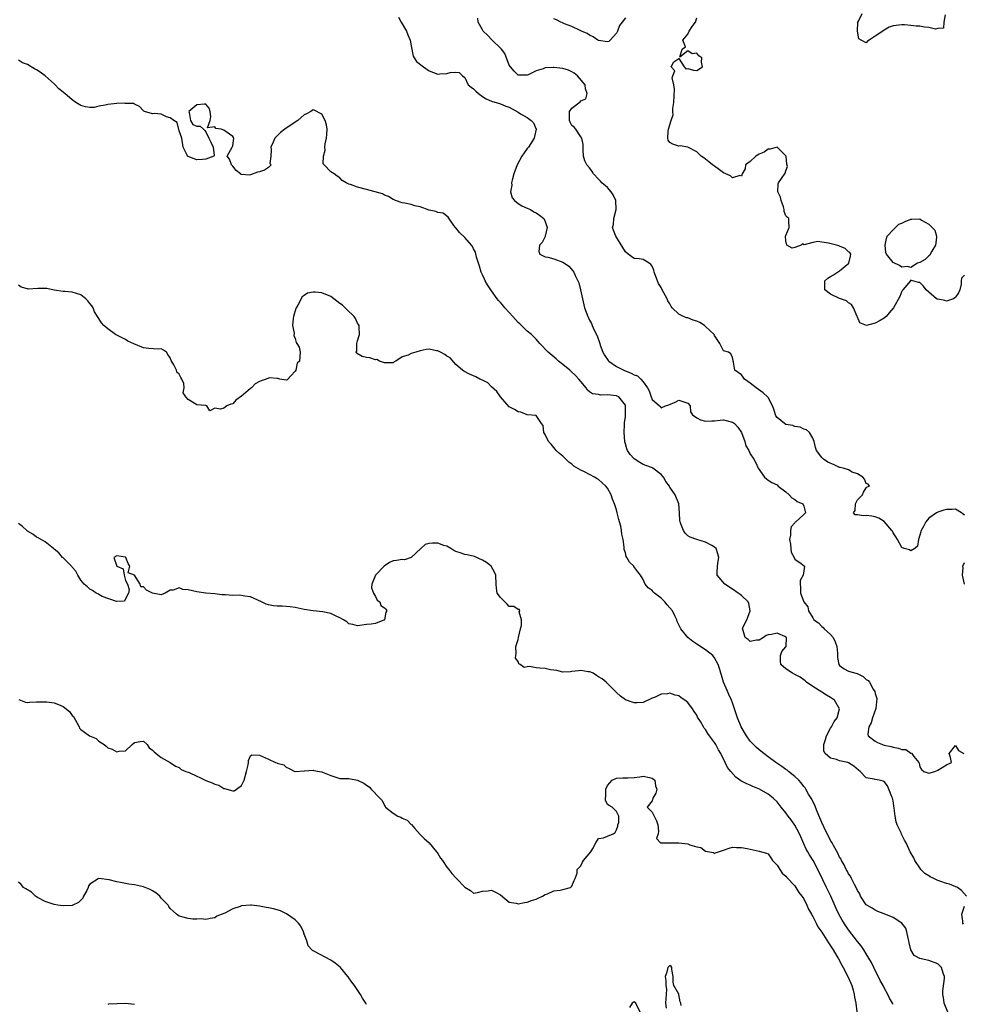
# Model space of a CAD drawing. Units: inches. Extents: x 2673000 to 2676000, y 1542000 to 1545000.
# Drawn here: x 2674565 to 2674777, y 1542859 to 1543080 of the extents above; entities that cross this region are included whole.
import ezdxf

# ---------------------------------------------------------------- set-up
doc = ezdxf.new("R2010")
doc.units = ezdxf.units.IN
doc.header["$MEASUREMENT"] = 0
doc.layers.add('LD26731542_2ft', color=95, linetype='Continuous')

msp = doc.modelspace()

# ---------------------------------------------------------------- linework, layer by layer
at = {"layer": 'LD26731542_2ft'}
for points, elevation in [([(2674772.66, 1543080.66), (2674772.38, 1543079), (2674772.32, 1543077.68), (2674771, 1543077.62), (2674770.53, 1543077.47), (2674769, 1543077.86), (2674768.08, 1543077.92), (2674767, 1543078.1), (2674766.14, 1543078.14), (2674765, 1543078.28), (2674763.59, 1543078.41), (2674763, 1543078.44), (2674761, 1543078.2), (2674760.11, 1543077.89), (2674759, 1543077.22), (2674758.72, 1543077), (2674757, 1543075.86), (2674755.61, 1543075), (2674755.26, 1543074.74), (2674755, 1543074.41), (2674753.87, 1543075), (2674753.32, 1543075.32), (2674753.04, 1543077), (2674753.09, 1543079), (2674753.24, 1543079.24), (2674754.09, 1543081)], 8494), ([(2674650.14, 1543080.14), (2674650.75, 1543079), (2674651.95, 1543077), (2674652.22, 1543076.22), (2674652.8, 1543075), (2674653, 1543073.71), (2674653.43, 1543071.43), (2674653.66, 1543071), (2674654.21, 1543070.21), (2674655.73, 1543069), (2674657, 1543068.15), (2674659, 1543067.37), (2674659.43, 1543067.42), (2674661, 1543067.48), (2674661.72, 1543067.72), (2674663, 1543067.85), (2674663.73, 1543067.73), (2674664.51, 1543067), (2674665, 1543066.6), (2674665.78, 1543065), (2674666.48, 1543064.48), (2674667, 1543064.06), (2674667.53, 1543063.53), (2674668.12, 1543063), (2674669, 1543062.36), (2674669.82, 1543061.82), (2674671, 1543061.33), (2674672.76, 1543060.76), (2674673, 1543060.75), (2674674.18, 1543060.18), (2674675, 1543059.94), (2674677, 1543058.81), (2674677.5, 1543058.5), (2674679, 1543057.62), (2674679.92, 1543057), (2674680.45, 1543056.45), (2674680.98, 1543055), (2674680.61, 1543053.39), (2674680.58, 1543053), (2674679.26, 1543051), (2674679, 1543050.68), (2674678.29, 1543049.71), (2674677.83, 1543049), (2674676.75, 1543047), (2674675.99, 1543045), (2674675.61, 1543043.61), (2674675.49, 1543043), (2674675.54, 1543042.46), (2674675.29, 1543041), (2674675.61, 1543039.61), (2674676.18, 1543039), (2674677, 1543038.38), (2674677.81, 1543037.81), (2674679, 1543037.33), (2674679.72, 1543037), (2674680.51, 1543036.51), (2674681, 1543036.27), (2674681.77, 1543035.77), (2674682.71, 1543035), (2674683, 1543034.33), (2674683.48, 1543033), (2674683.06, 1543031.06), (2674683.06, 1543030.94), (2674682.37, 1543029.63), (2674681.78, 1543029), (2674681.62, 1543027.62), (2674681.81, 1543027), (2674683, 1543026.43), (2674683.65, 1543026.35), (2674685, 1543025.95), (2674687, 1543025.22), (2674687.37, 1543025), (2674688.34, 1543024.34), (2674689.26, 1543023.26), (2674689.45, 1543023), (2674689.77, 1543022.23), (2674690.36, 1543021), (2674690.54, 1543020.54), (2674690.94, 1543019), (2674691.87, 1543015), (2674692.59, 1543013), (2674692.74, 1543012.74), (2674693, 1543012.22), (2674693.44, 1543011.44), (2674693.58, 1543011), (2674694.04, 1543009.96), (2674694.69, 1543008.69), (2674695.22, 1543007.22), (2674695.27, 1543007), (2674695.39, 1543006.61), (2674695.96, 1543005), (2674696.34, 1543004.34), (2674697.15, 1543003.15), (2674697.28, 1543003), (2674699, 1543001.83), (2674700.63, 1543001), (2674702.32, 1543000.32), (2674703, 1542999.94), (2674703.71, 1542999.71), (2674704.46, 1542999), (2674705, 1542998.36), (2674705.99, 1542997), (2674706.33, 1542996.33), (2674706.77, 1542995), (2674707, 1542994.37), (2674708.62, 1542993), (2674708.81, 1542992.81), (2674709, 1542992.57), (2674710.02, 1542993), (2674710.77, 1542993.23), (2674712.19, 1542993.81), (2674713, 1542994.26), (2674714.1, 1542993.9), (2674715, 1542993.57), (2674715.52, 1542993), (2674715.63, 1542991.63), (2674716.08, 1542991), (2674717, 1542990.33), (2674717.83, 1542989.83), (2674719, 1542989.52), (2674720.35, 1542989.65), (2674721, 1542989.62), (2674722.22, 1542989.78), (2674723, 1542989.84), (2674725, 1542989.35), (2674725.47, 1542989), (2674726.18, 1542988.18), (2674727, 1542987.01), (2674727.76, 1542985), (2674727.99, 1542983.99), (2674728.65, 1542983), (2674729, 1542982.2), (2674729.76, 1542981), (2674730.21, 1542980.21), (2674730.76, 1542979), (2674732.19, 1542977), (2674732.64, 1542976.64), (2674733, 1542976.3), (2674733.82, 1542975.82), (2674735, 1542975.24), (2674735.26, 1542975), (2674737, 1542973.72), (2674737.74, 1542973), (2674738.34, 1542972.34), (2674739, 1542971.97), (2674739.51, 1542971.51), (2674740.77, 1542971), (2674741, 1542970.52), (2674741.35, 1542969), (2674741, 1542968.65), (2674739.23, 1542967), (2674739.09, 1542966.91), (2674739, 1542966.76), (2674738.17, 1542965.83), (2674738.02, 1542965), (2674737.98, 1542963.98), (2674737.79, 1542963), (2674738.01, 1542961.99), (2674738.11, 1542961), (2674738.16, 1542960.16), (2674738.86, 1542959), (2674739, 1542958.61), (2674740.41, 1542957.59), (2674741.12, 1542957), (2674741, 1542956), (2674740.86, 1542955), (2674740.17, 1542953.83), (2674740.15, 1542953), (2674740.22, 1542952.22), (2674740.22, 1542951), (2674741, 1542949), (2674741.91, 1542947.91), (2674742.03, 1542947), (2674743, 1542945.47), (2674743.27, 1542945), (2674744.29, 1542944.29), (2674745, 1542943.52), (2674745.31, 1542943.31), (2674745.55, 1542943), (2674747, 1542941.7), (2674747.58, 1542941), (2674748.04, 1542940.04), (2674748.39, 1542939), (2674748.51, 1542937.49), (2674748.54, 1542936.54), (2674748.81, 1542935), (2674749, 1542934.72), (2674750.02, 1542934.02), (2674751, 1542933.5), (2674752.65, 1542933), (2674752.94, 1542932.94), (2674754.31, 1542932.31), (2674755, 1542931.64), (2674755.4, 1542931.4), (2674755.72, 1542931), (2674756.55, 1542929.45), (2674756.91, 1542928.91), (2674757, 1542928.44), (2674757.37, 1542927.37), (2674757.11, 1542925.11), (2674756.41, 1542923), (2674756.08, 1542921.92), (2674755.57, 1542921), (2674755.35, 1542919.35), (2674755.43, 1542919), (2674757, 1542917.77), (2674757.49, 1542917.49), (2674758.64, 1542917), (2674759, 1542916.89), (2674760.55, 1542916.55), (2674761, 1542916.42), (2674762.24, 1542916.24), (2674763, 1542915.94), (2674763.89, 1542915.89), (2674765, 1542915.12), (2674765.13, 1542915.13), (2674765.24, 1542915), (2674765.62, 1542914.38), (2674766.74, 1542913), (2674766.82, 1542912.82), (2674767, 1542912.01), (2674767.4, 1542911.4), (2674767.93, 1542911), (2674769, 1542910.63), (2674770.34, 1542911), (2674771, 1542911.29), (2674773, 1542912.5), (2674774.07, 1542913), (2674773.88, 1542914.12), (2674773.56, 1542915), (2674775, 1542916.78), (2674775.68, 1542915.68), (2674776.86, 1542915)], 8500), ([(2674777, 1542968.43), (2674776.7, 1542968.7), (2674776.3, 1542969), (2674775, 1542969.79), (2674774.27, 1542969.73), (2674773, 1542969.72), (2674772.41, 1542969.59), (2674771, 1542969.12), (2674770.77, 1542969), (2674769, 1542967.76), (2674768.35, 1542967), (2674767.89, 1542966.11), (2674767.28, 1542965), (2674767, 1542963.95), (2674766.67, 1542963), (2674766.46, 1542961.54), (2674765.87, 1542961), (2674765, 1542960.5), (2674764.66, 1542960.66), (2674763.48, 1542961), (2674763, 1542961.18), (2674761.96, 1542963), (2674761.64, 1542963.64), (2674761, 1542964.5), (2674760.85, 1542964.85), (2674760.74, 1542965), (2674759.01, 1542967.01), (2674757.83, 1542967.83), (2674757, 1542968.09), (2674756.25, 1542968.25), (2674755, 1542968.4), (2674754.34, 1542968.34), (2674753, 1542968.55), (2674752.51, 1542968.51), (2674752.15, 1542969), (2674752.5, 1542969.5), (2674752.55, 1542971), (2674753, 1542971.87), (2674754.15, 1542973), (2674754.36, 1542973.64), (2674755, 1542974.63), (2674755.2, 1542974.8), (2674755.74, 1542975), (2674755.4, 1542975.4), (2674755, 1542975.57), (2674754.57, 1542976.57), (2674754.22, 1542977), (2674753, 1542977.75), (2674751.87, 1542978.13), (2674751, 1542978.6), (2674749.79, 1542979), (2674749.18, 1542979.18), (2674749, 1542979.19), (2674747.77, 1542979.77), (2674746.36, 1542980.36), (2674745.44, 1542981), (2674745, 1542981.43), (2674743.85, 1542983), (2674743.63, 1542983.63), (2674743.29, 1542985), (2674743, 1542985.72), (2674742.25, 1542987), (2674741.57, 1542987.57), (2674741, 1542987.74), (2674740.17, 1542988.17), (2674739, 1542988.36), (2674738.54, 1542988.54), (2674737, 1542988.82), (2674736.66, 1542989), (2674735, 1542990.37), (2674734.75, 1542990.75), (2674734.63, 1542991), (2674734.26, 1542992.26), (2674733.96, 1542993), (2674733, 1542994.85), (2674732.88, 1542995), (2674731.92, 1542995.92), (2674730.34, 1542997), (2674729, 1542998.08), (2674727.71, 1542999), (2674727.39, 1542999.39), (2674727, 1542999.97), (2674725.57, 1543001), (2674725.21, 1543002.79), (2674725.17, 1543003), (2674725.18, 1543003.18), (2674725, 1543003.8), (2674724.63, 1543004.63), (2674724.09, 1543005), (2674723, 1543005.35), (2674722.19, 1543007), (2674721, 1543008.78), (2674720.93, 1543009), (2674719, 1543010.78), (2674718.74, 1543011), (2674717.67, 1543011.67), (2674717, 1543011.94), (2674716.21, 1543012.21), (2674715, 1543012.71), (2674714.7, 1543012.7), (2674714.05, 1543013), (2674713, 1543013.56), (2674711.49, 1543015), (2674711.28, 1543015.28), (2674711, 1543015.85), (2674710.55, 1543016.55), (2674710.35, 1543017), (2674709.26, 1543019), (2674709, 1543019.56), (2674708.45, 1543020.45), (2674708.17, 1543021), (2674707.49, 1543023), (2674707.39, 1543023.39), (2674707, 1543024.33), (2674706.71, 1543024.71), (2674706.32, 1543025), (2674705, 1543025.78), (2674704.07, 1543025.93), (2674703, 1543026.06), (2674701.66, 1543027), (2674701, 1543027.54), (2674700.47, 1543028.47), (2674698.87, 1543031), (2674698.35, 1543032.35), (2674698.15, 1543033), (2674698.34, 1543033.66), (2674698.43, 1543035), (2674698.94, 1543037), (2674698.87, 1543039), (2674698.3, 1543040.3), (2674697.81, 1543041), (2674697, 1543041.93), (2674695.71, 1543043), (2674695.4, 1543043.4), (2674695, 1543043.84), (2674693.86, 1543045), (2674693.56, 1543045.56), (2674693, 1543046.35), (2674692.4, 1543047), (2674691.93, 1543047.93), (2674691.61, 1543049), (2674691.58, 1543050.42), (2674691.53, 1543051), (2674691.57, 1543051.57), (2674691.26, 1543053), (2674691, 1543053.32), (2674689.87, 1543055), (2674689.5, 1543055.5), (2674689, 1543055.82), (2674688.62, 1543056.62), (2674688.46, 1543057), (2674688.52, 1543059), (2674689, 1543059.72), (2674690.84, 1543061.16), (2674691, 1543061.4), (2674692.15, 1543061.85), (2674692.46, 1543063), (2674692.05, 1543064.05), (2674692.02, 1543065), (2674690.29, 1543067), (2674689.56, 1543067.56), (2674689, 1543067.88), (2674688.24, 1543068.24), (2674687, 1543068.61), (2674685, 1543068.86), (2674684.83, 1543068.83), (2674683, 1543068.76), (2674682.58, 1543068.58), (2674681, 1543068.1), (2674679.24, 1543067.24), (2674679, 1543067.14), (2674677.14, 1543067.14), (2674677, 1543067.15), (2674676.06, 1543068.06), (2674675.25, 1543069), (2674675, 1543069.37), (2674673.99, 1543071.99), (2674673.21, 1543073), (2674673, 1543073.22), (2674671.17, 1543075), (2674670.09, 1543076.09), (2674669.13, 1543077), (2674669, 1543077.31), (2674668, 1543079), (2674667.96, 1543079.96)], 8498), ([(2674701, 1543079.97), (2674700.27, 1543079), (2674699.71, 1543078.29), (2674699.21, 1543077), (2674699, 1543076.56), (2674697.58, 1543075), (2674697.27, 1543074.73), (2674697, 1543074.63), (2674695, 1543074.94), (2674694.87, 1543075), (2674693.76, 1543075.76), (2674693, 1543076.14), (2674692.46, 1543076.46), (2674691.15, 1543077), (2674691, 1543077.1), (2674690.86, 1543077.14), (2674689, 1543078.05), (2674687.33, 1543078.67), (2674686.89, 1543078.89), (2674686.57, 1543079), (2674685.58, 1543079.58), (2674685, 1543079.79)], 8496), ([(2674777, 1543022.27), (2674776.37, 1543021.63), (2674776.28, 1543021), (2674776.29, 1543020.29), (2674775.93, 1543019), (2674775.64, 1543018.36), (2674775, 1543017.36), (2674774.82, 1543017.18), (2674774.58, 1543017), (2674773, 1543016.44), (2674772.59, 1543016.59), (2674771, 1543016.89), (2674770.92, 1543016.92), (2674770.76, 1543017), (2674769, 1543018.5), (2674768.39, 1543019), (2674767.79, 1543019.79), (2674767, 1543020.65), (2674766.67, 1543020.67), (2674765.11, 1543021.11), (2674765, 1543021.19), (2674764.87, 1543021.13), (2674764.87, 1543021), (2674763.19, 1543019), (2674763.13, 1543018.87), (2674763, 1543018.7), (2674762.51, 1543017.49), (2674761.07, 1543015), (2674760.12, 1543013.88), (2674759.45, 1543013), (2674759, 1543012.62), (2674758.12, 1543012.12), (2674757, 1543011.51), (2674755.01, 1543011.01), (2674753.57, 1543011.57), (2674753, 1543012.9), (2674752.98, 1543013), (2674752.13, 1543015), (2674751.72, 1543015.72), (2674751, 1543016.08), (2674750.53, 1543016.53), (2674749, 1543017.02), (2674747, 1543018), (2674745.7, 1543019), (2674745.74, 1543021), (2674746.38, 1543021.62), (2674747, 1543021.98), (2674747.67, 1543022.33), (2674748.54, 1543023), (2674749, 1543023.29), (2674751.08, 1543025), (2674751.43, 1543026.57), (2674751.54, 1543027), (2674751.34, 1543027.34), (2674751, 1543027.5), (2674750.26, 1543028.26), (2674749, 1543028.76), (2674748.84, 1543028.84), (2674748.32, 1543029), (2674746.53, 1543029.47), (2674745, 1543029.66), (2674744.15, 1543029.85), (2674743, 1543029.63), (2674741.09, 1543029.09), (2674740.72, 1543029.28), (2674740.41, 1543029), (2674739, 1543028.46), (2674738.35, 1543028.35), (2674737.21, 1543029), (2674737, 1543030.02), (2674736.86, 1543031), (2674737, 1543031.22), (2674737.71, 1543033), (2674737.62, 1543034.38), (2674737.62, 1543035), (2674737.26, 1543035.26), (2674737, 1543035.62), (2674736.59, 1543036.59), (2674736.59, 1543037), (2674736.41, 1543037.59), (2674735.92, 1543039), (2674735.77, 1543039.77), (2674735.21, 1543041), (2674735.26, 1543042.74), (2674735.32, 1543043), (2674735.97, 1543043.97), (2674736.85, 1543045.15), (2674737, 1543045.68), (2674737.32, 1543046.68), (2674737.22, 1543047.22), (2674737.04, 1543049), (2674737, 1543049.08), (2674735, 1543050.99), (2674733.47, 1543050.53), (2674733, 1543050.55), (2674732.1, 1543049.9), (2674731, 1543049.42), (2674730.26, 1543049), (2674729, 1543047.79), (2674727.92, 1543047), (2674727.83, 1543046.17), (2674727.21, 1543045), (2674727, 1543044.49), (2674726.67, 1543044.67), (2674725, 1543044.15), (2674724.55, 1543044.55), (2674723.51, 1543045), (2674723, 1543045.27), (2674722.1, 1543045.9), (2674721, 1543046.71), (2674720.57, 1543047), (2674719.73, 1543047.73), (2674719, 1543048.28), (2674718.62, 1543048.62), (2674718, 1543049), (2674717, 1543049.96), (2674715, 1543050.98), (2674713.27, 1543051.27), (2674713, 1543051.25), (2674711.67, 1543051.67), (2674711, 1543052.03), (2674710.57, 1543052.57), (2674710.51, 1543053), (2674710.56, 1543054.56), (2674710.67, 1543055), (2674711, 1543056.01), (2674711.28, 1543057), (2674711.74, 1543058.26), (2674711.66, 1543059), (2674711.65, 1543059.65), (2674711.88, 1543061), (2674712.04, 1543064.04), (2674711.89, 1543065), (2674711.48, 1543066.52), (2674711.61, 1543067), (2674712.08, 1543068.08), (2674711.28, 1543069), (2674711.89, 1543070.11), (2674713, 1543070.91), (2674714.15, 1543069), (2674714.56, 1543068.56), (2674715, 1543068.61), (2674716.26, 1543068.26), (2674717, 1543068.21), (2674718.26, 1543069), (2674718.05, 1543070.05), (2674718.12, 1543071), (2674717.49, 1543071.49), (2674717, 1543072.07), (2674715.95, 1543071.95), (2674715, 1543072.58), (2674713.21, 1543071.21), (2674713.73, 1543073), (2674714.49, 1543073.51), (2674713.91, 1543075), (2674715, 1543076.32), (2674715.32, 1543077), (2674715.95, 1543078.05), (2674716.7, 1543079), (2674717, 1543080.01)], 8496), ([(2674777.45, 1542883), (2674776.3, 1542884.3), (2674775.46, 1542885), (2674773.68, 1542885.68), (2674773, 1542885.87), (2674771.68, 1542886.32), (2674771, 1542886.57), (2674770.13, 1542887), (2674769.35, 1542887.35), (2674769, 1542887.55), (2674768.11, 1542888.11), (2674767.26, 1542889), (2674767, 1542889.34), (2674765.88, 1542891), (2674765.62, 1542891.62), (2674764.86, 1542893), (2674763.9, 1542895), (2674763.58, 1542895.58), (2674763, 1542896.79), (2674762.92, 1542896.92), (2674762.81, 1542897.19), (2674761.94, 1542899), (2674761.68, 1542899.68), (2674761.49, 1542901), (2674761.27, 1542902.73), (2674761, 1542904.38), (2674760.84, 1542905), (2674760.73, 1542905.27), (2674760.08, 1542907), (2674759.73, 1542907.73), (2674759, 1542908.72), (2674758.8, 1542908.8), (2674757.89, 1542909), (2674757, 1542909.16), (2674756.74, 1542909.26), (2674755, 1542909.59), (2674753.66, 1542911), (2674753.27, 1542911.27), (2674752.18, 1542912.18), (2674751, 1542912.94), (2674750.84, 1542913), (2674749, 1542913.4), (2674748.32, 1542913.68), (2674747, 1542913.95), (2674745.76, 1542915), (2674745.51, 1542915.51), (2674745.48, 1542917), (2674745.84, 1542918.16), (2674746.07, 1542919), (2674747, 1542920.72), (2674747.18, 1542921), (2674747.78, 1542922.22), (2674748.44, 1542923), (2674749, 1542925), (2674747.88, 1542927), (2674747, 1542927.6), (2674746.07, 1542928.07), (2674745, 1542928.77), (2674743, 1542930.02), (2674741.63, 1542931), (2674741.3, 1542931.3), (2674741, 1542931.54), (2674740.16, 1542932.16), (2674739, 1542932.75), (2674738.44, 1542933), (2674737, 1542934.02), (2674735.82, 1542935), (2674735.76, 1542935.76), (2674735.79, 1542937), (2674736.1, 1542937.9), (2674737, 1542938.96), (2674737.02, 1542939), (2674737.1, 1542941), (2674737, 1542941.1), (2674736.78, 1542941.22), (2674735, 1542942.03), (2674733.74, 1542941.74), (2674733, 1542941.64), (2674732.54, 1542941.46), (2674731.95, 1542941), (2674731, 1542940.4), (2674730.42, 1542940.42), (2674729, 1542940.16), (2674728.55, 1542940.55), (2674727.89, 1542941), (2674727.39, 1542942.61), (2674727.23, 1542943), (2674727.39, 1542943.39), (2674728.22, 1542945), (2674728.42, 1542945.58), (2674728.98, 1542947), (2674728.65, 1542948.65), (2674728.5, 1542949), (2674727, 1542950.47), (2674726.7, 1542950.7), (2674726.26, 1542951), (2674725, 1542951.9), (2674723.3, 1542953), (2674721.61, 1542955), (2674721.59, 1542955.59), (2674721.65, 1542957), (2674721.83, 1542958.17), (2674721.95, 1542959), (2674721.76, 1542959.76), (2674721.32, 1542961), (2674721, 1542961.32), (2674720.35, 1542961.65), (2674719, 1542962.43), (2674717.01, 1542963.01), (2674715.5, 1542963.5), (2674715, 1542963.84), (2674714.42, 1542964.42), (2674714.02, 1542965), (2674713.46, 1542966.54), (2674713.27, 1542967), (2674713.24, 1542967.24), (2674713.14, 1542969), (2674713, 1542971), (2674712.19, 1542973), (2674711, 1542974.77), (2674710.9, 1542974.9), (2674710.86, 1542975), (2674710.05, 1542976.05), (2674709.55, 1542977), (2674709, 1542977.57), (2674707.16, 1542979), (2674707.06, 1542979.06), (2674705.61, 1542979.61), (2674705, 1542979.86), (2674704.26, 1542980.26), (2674703, 1542981.13), (2674702.08, 1542982.08), (2674701.5, 1542983), (2674701.32, 1542983.32), (2674701, 1542984.49), (2674700.88, 1542984.88), (2674700.86, 1542985), (2674700.74, 1542987), (2674700.82, 1542988.82), (2674700.82, 1542989.18), (2674701, 1542990.58), (2674701.04, 1542991), (2674701.05, 1542993), (2674701, 1542993.15), (2674699.52, 1542995), (2674699.18, 1542995.18), (2674699, 1542995.25), (2674697, 1542995.42), (2674695.41, 1542995.41), (2674695, 1542995.5), (2674693.66, 1542995.66), (2674693, 1542996.16), (2674692.5, 1542996.5), (2674692.2, 1542997), (2674691, 1542998.46), (2674690.61, 1542999), (2674689.81, 1542999.81), (2674688.79, 1543000.79), (2674688.56, 1543001), (2674687, 1543002.26), (2674686.01, 1543003), (2674685.49, 1543003.49), (2674683.68, 1543005), (2674681.83, 1543007), (2674681.45, 1543007.45), (2674681, 1543007.9), (2674680.49, 1543008.49), (2674679.94, 1543009), (2674679, 1543009.74), (2674677.74, 1543011), (2674677.36, 1543011.36), (2674677, 1543011.66), (2674676.36, 1543012.36), (2674675.81, 1543013), (2674675, 1543013.9), (2674673.99, 1543015), (2674673.55, 1543015.55), (2674673, 1543016.18), (2674672.6, 1543016.6), (2674672.29, 1543017), (2674671, 1543018.81), (2674670.84, 1543019), (2674670.14, 1543020.14), (2674669.58, 1543021), (2674669.43, 1543021.43), (2674669, 1543022.35), (2674668.67, 1543023), (2674668.32, 1543024.32), (2674668.08, 1543025), (2674667.66, 1543026.34), (2674667.45, 1543027.45), (2674667, 1543028.21), (2674666.73, 1543028.73), (2674666.53, 1543029), (2674665, 1543030.76), (2674663.85, 1543031.85), (2674663, 1543032.9), (2674662.9, 1543033), (2674662.59, 1543033.41), (2674661.27, 1543035.27), (2674661, 1543035.54), (2674660.2, 1543036.2), (2674659, 1543036.32), (2674658.54, 1543036.54), (2674657, 1543036.88), (2674655, 1543037.6), (2674653.85, 1543037.85), (2674653, 1543038.14), (2674651.59, 1543038.41), (2674651, 1543038.5), (2674649.51, 1543039), (2674649.17, 1543039.17), (2674649, 1543039.23), (2674647.93, 1543039.93), (2674647, 1543040.23), (2674646.54, 1543040.54), (2674643, 1543041.5), (2674641, 1543042), (2674639.39, 1543042.61), (2674639, 1543042.69), (2674638.4, 1543043), (2674637.54, 1543043.54), (2674637, 1543044.15), (2674636.45, 1543044.46), (2674635.75, 1543045), (2674635, 1543045.43), (2674633.53, 1543047), (2674633.28, 1543047.28), (2674633.36, 1543049), (2674633.7, 1543050.3), (2674633.65, 1543051), (2674633.76, 1543051.76), (2674634.03, 1543053), (2674634.07, 1543053.93), (2674634.15, 1543055), (2674634.03, 1543056.03), (2674633.74, 1543057), (2674633, 1543058.4), (2674631.27, 1543059.27), (2674631, 1543059.34), (2674630.48, 1543059), (2674629.55, 1543058.45), (2674629, 1543058.21), (2674628.36, 1543057.64), (2674627.59, 1543057), (2674625, 1543055.28), (2674624.65, 1543055), (2674623.68, 1543054.32), (2674622.42, 1543053), (2674622.08, 1543052.08), (2674621.55, 1543051), (2674621.62, 1543050.38), (2674621.55, 1543049), (2674621.35, 1543047.35), (2674621.63, 1543047), (2674621, 1543046.41), (2674620.14, 1543045.86), (2674619, 1543045.48), (2674618.59, 1543045.41), (2674617, 1543044.76), (2674616.73, 1543044.73), (2674615, 1543044.87), (2674614.89, 1543044.89), (2674614.78, 1543045), (2674613.76, 1543045.76), (2674613, 1543046.74), (2674612.76, 1543047), (2674612.32, 1543048.32), (2674611.79, 1543049), (2674612.91, 1543051), (2674613, 1543051.28), (2674613.25, 1543053), (2674613.17, 1543053.17), (2674613, 1543053.37), (2674611, 1543054.84), (2674610.39, 1543055), (2674609.19, 1543055.19), (2674609, 1543055.55), (2674607.35, 1543055.35), (2674607.98, 1543057), (2674608.12, 1543057.88), (2674607.92, 1543059), (2674607.72, 1543059.72), (2674607, 1543060.63), (2674606.67, 1543060.67), (2674605, 1543060.52), (2674603.16, 1543059), (2674603.22, 1543058.78), (2674603.54, 1543057), (2674604.09, 1543056.09), (2674605, 1543055.72), (2674605.74, 1543055.74), (2674606.46, 1543055), (2674606.77, 1543054.77), (2674607, 1543054.46), (2674607.65, 1543053), (2674608.1, 1543052.1), (2674608.6, 1543051), (2674608.86, 1543049.14), (2674608.81, 1543049), (2674607, 1543048.28), (2674606.22, 1543048.22), (2674605, 1543048.18), (2674604.35, 1543048.35), (2674603, 1543048.91), (2674602.87, 1543049), (2674602.8, 1543049.2), (2674601.93, 1543051), (2674601.6, 1543053), (2674601, 1543054.66), (2674600.55, 1543056.55), (2674599.78, 1543057), (2674599, 1543057.57), (2674598.19, 1543057.81), (2674597, 1543058.38), (2674595.48, 1543058.52), (2674595, 1543058.49), (2674593.21, 1543059), (2674593.07, 1543059.07), (2674593, 1543059.13), (2674592.12, 1543060.12), (2674591, 1543060.62), (2674590.78, 1543060.78), (2674589, 1543060.81), (2674588.85, 1543060.85), (2674587, 1543060.76), (2674585, 1543060.6), (2674584.4, 1543060.4), (2674583, 1543060.16), (2674581.92, 1543059.92), (2674581, 1543059.88), (2674580.02, 1543060.02), (2674579, 1543060.37), (2674578.57, 1543060.57), (2674577.85, 1543061), (2674577, 1543061.6), (2674575.35, 1543063), (2674575.15, 1543063.15), (2674575, 1543063.3), (2674574.06, 1543064.06), (2674573.25, 1543065), (2674573, 1543065.18), (2674570.96, 1543067), (2674569.82, 1543067.82), (2674569, 1543068.35), (2674568.55, 1543068.55), (2674567.87, 1543069), (2674567, 1543069.51), (2674565.92, 1543069.92), (2674565, 1543070.54)], 8502), ([(2674773.3, 1542857), (2674772.46, 1542859), (2674772.29, 1542860.29), (2674772.16, 1542861), (2674772.18, 1542861.82), (2674772.55, 1542864.55), (2674772.55, 1542865), (2674772.26, 1542865.74), (2674771.88, 1542867), (2674771, 1542867.82), (2674769, 1542868.61), (2674768.65, 1542868.65), (2674767, 1542869.02), (2674765.74, 1542869.74), (2674764.99, 1542871), (2674764.59, 1542872.59), (2674764.54, 1542873), (2674764.38, 1542873.62), (2674764.12, 1542875), (2674763.88, 1542875.88), (2674762.98, 1542876.98), (2674761, 1542878.24), (2674759, 1542879.08), (2674757.58, 1542879.58), (2674757, 1542879.9), (2674756.32, 1542880.32), (2674755.11, 1542881), (2674755, 1542881.09), (2674753.73, 1542883), (2674753.53, 1542883.53), (2674753, 1542884.3), (2674752.83, 1542884.83), (2674752.38, 1542885.62), (2674751.72, 1542887), (2674751.47, 1542887.47), (2674751, 1542888.01), (2674750.69, 1542888.69), (2674750.52, 1542889), (2674750.05, 1542890.05), (2674749.47, 1542891), (2674749.34, 1542891.34), (2674749, 1542891.8), (2674748.64, 1542892.64), (2674747.65, 1542894.35), (2674747.33, 1542895), (2674747.23, 1542895.23), (2674747, 1542895.54), (2674746.51, 1542896.51), (2674746.22, 1542897), (2674745.45, 1542898.55), (2674745, 1542899.56), (2674744.61, 1542900.61), (2674743.98, 1542902.02), (2674743.61, 1542903), (2674743.46, 1542903.46), (2674743, 1542904.27), (2674742.78, 1542904.78), (2674742.07, 1542905.93), (2674741.48, 1542907), (2674741.29, 1542907.29), (2674741, 1542907.6), (2674740.42, 1542908.42), (2674739.86, 1542909), (2674739, 1542909.84), (2674737.57, 1542911), (2674737.26, 1542911.26), (2674737, 1542911.44), (2674736.09, 1542912.09), (2674734.69, 1542913), (2674733, 1542914.24), (2674732.01, 1542915), (2674731, 1542915.82), (2674730.36, 1542916.36), (2674729.74, 1542917), (2674729, 1542917.81), (2674728.14, 1542919), (2674727.7, 1542919.7), (2674726.98, 1542920.98), (2674726.14, 1542923), (2674725.48, 1542925), (2674725, 1542926.39), (2674724.77, 1542927), (2674724.23, 1542928.23), (2674723.86, 1542929), (2674723.02, 1542931), (2674722.58, 1542932.58), (2674722.42, 1542933), (2674722.15, 1542933.85), (2674721.82, 1542935), (2674721, 1542936.5), (2674720.79, 1542936.79), (2674720.6, 1542937), (2674719, 1542938.27), (2674717, 1542939.5), (2674716.12, 1542940.12), (2674714.99, 1542941), (2674713.4, 1542943), (2674713.26, 1542943.26), (2674712.62, 1542944.62), (2674712.51, 1542945), (2674712.09, 1542945.91), (2674711.55, 1542947), (2674711, 1542947.68), (2674710.36, 1542948.36), (2674709.86, 1542949), (2674709, 1542949.88), (2674707.51, 1542951), (2674707.25, 1542951.25), (2674707, 1542951.6), (2674706.14, 1542952.14), (2674705.42, 1542953), (2674705, 1542954.03), (2674704.43, 1542955), (2674703.78, 1542955.78), (2674702.92, 1542956.92), (2674702.87, 1542957), (2674701.92, 1542957.92), (2674701.35, 1542959), (2674701.21, 1542959.21), (2674701, 1542960.03), (2674700.75, 1542960.75), (2674700.72, 1542961), (2674700.72, 1542961.28), (2674700.48, 1542963), (2674700.22, 1542964.22), (2674700.17, 1542965), (2674699.97, 1542966.03), (2674699.71, 1542967), (2674699.52, 1542967.52), (2674699.2, 1542969), (2674699, 1542969.68), (2674698.56, 1542971), (2674698.09, 1542972.09), (2674697.79, 1542973), (2674697, 1542974.53), (2674696.63, 1542975), (2674695, 1542976.49), (2674694.65, 1542976.65), (2674694.08, 1542977), (2674693, 1542977.55), (2674691.83, 1542978.17), (2674691, 1542978.53), (2674689.47, 1542979.47), (2674689, 1542979.92), (2674688.35, 1542980.35), (2674687.63, 1542981), (2674687, 1542981.67), (2674686.26, 1542982.26), (2674685.47, 1542983), (2674685.25, 1542983.25), (2674685, 1542983.66), (2674684.38, 1542984.38), (2674683.75, 1542985), (2674683, 1542986.52), (2674682.74, 1542987), (2674682.56, 1542988.56), (2674682.21, 1542989), (2674681, 1542990.83), (2674679, 1542991), (2674677.6, 1542991.6), (2674677, 1542991.64), (2674676.19, 1542992.19), (2674675, 1542992.77), (2674673, 1542995.01), (2674672.23, 1542996.23), (2674671, 1542997.28), (2674670.16, 1542998.16), (2674669, 1542998.75), (2674668.36, 1542999), (2674667.49, 1542999.49), (2674667, 1542999.71), (2674666.07, 1543000.07), (2674664.77, 1543000.77), (2674664.54, 1543001), (2674663, 1543002.26), (2674661.72, 1543003.72), (2674661, 1543004.1), (2674660.53, 1543004.53), (2674659.57, 1543005), (2674659, 1543005.31), (2674658.66, 1543005.34), (2674657, 1543005.67), (2674656.37, 1543005.63), (2674655, 1543005.31), (2674654.04, 1543005), (2674653, 1543004.73), (2674652.35, 1543004.35), (2674651, 1543003.99), (2674649.58, 1543003), (2674649.16, 1543002.84), (2674649, 1543002.66), (2674647.37, 1543002.63), (2674647, 1543002.66), (2674645.89, 1543003), (2674645.34, 1543003.34), (2674645, 1543003.33), (2674643.72, 1543003.72), (2674643, 1543003.82), (2674642.02, 1543004.02), (2674640.77, 1543004.77), (2674640.68, 1543005), (2674640.79, 1543005.21), (2674640.83, 1543007), (2674641, 1543007.6), (2674641.43, 1543009), (2674641.38, 1543010.62), (2674641.33, 1543011), (2674641.23, 1543011.23), (2674641, 1543011.53), (2674640.54, 1543012.54), (2674640.24, 1543013), (2674638.56, 1543014.56), (2674637.58, 1543015.58), (2674637, 1543015.96), (2674635.66, 1543017), (2674635, 1543017.47), (2674633, 1543018.31), (2674631.5, 1543018.5), (2674631, 1543018.46), (2674629.74, 1543018.26), (2674629, 1543017.71), (2674628.58, 1543017.42), (2674627.57, 1543015.57), (2674627.2, 1543015), (2674627.15, 1543014.85), (2674626.61, 1543013), (2674626.54, 1543012.54), (2674626.42, 1543011), (2674626.75, 1543009.25), (2674626.73, 1543008.73), (2674627, 1543008.06), (2674627.21, 1543007.21), (2674627.39, 1543007), (2674627.88, 1543006.12), (2674628.1, 1543005), (2674627.95, 1543003), (2674627.48, 1543002.52), (2674627.12, 1543001), (2674627, 1543000.76), (2674625.18, 1542998.82), (2674625, 1542998.73), (2674623.57, 1542999), (2674623.11, 1542999.11), (2674623, 1542999.09), (2674621.23, 1542999.23), (2674621, 1542999.21), (2674620.47, 1542999), (2674619.37, 1542998.63), (2674619, 1542998.48), (2674618.06, 1542997.94), (2674617.23, 1542997), (2674617, 1542996.84), (2674615.97, 1542995.97), (2674615, 1542995.19), (2674613.74, 1542994.26), (2674613, 1542993.44), (2674612.62, 1542993.38), (2674611.7, 1542993), (2674611, 1542992.5), (2674610.25, 1542992.25), (2674609, 1542992.47), (2674607.88, 1542991.88), (2674607.21, 1542993), (2674607, 1542993.05), (2674606.92, 1542993.08), (2674605, 1542993.22), (2674604.39, 1542993.61), (2674603, 1542994.39), (2674602.5, 1542995), (2674601.91, 1542995.91), (2674602.15, 1542997), (2674602.02, 1542997.98), (2674601.59, 1542999), (2674601.36, 1542999.36), (2674601, 1543000.06), (2674600.51, 1543000.51), (2674600.39, 1543001), (2674599.82, 1543002.18), (2674599.18, 1543003.18), (2674599, 1543003.75), (2674598.48, 1543004.48), (2674598.14, 1543005), (2674597.48, 1543005.48), (2674597, 1543005.77), (2674596.31, 1543005.69), (2674594.19, 1543005.81), (2674593, 1543005.98), (2674590.86, 1543006.86), (2674589.52, 1543007.52), (2674589, 1543007.87), (2674588.21, 1543008.21), (2674587, 1543008.83), (2674586.72, 1543009), (2674585, 1543010.22), (2674584.1, 1543011), (2674583.6, 1543011.6), (2674583, 1543012.58), (2674582.82, 1543012.82), (2674582.74, 1543013), (2674582.06, 1543014.06), (2674581.72, 1543015), (2674581.4, 1543015.4), (2674581, 1543015.95), (2674580.5, 1543016.5), (2674580.11, 1543017), (2674579, 1543017.85), (2674577, 1543018.49), (2674575.36, 1543018.64), (2674575, 1543018.63), (2674573, 1543018.92), (2674571.33, 1543019.33), (2674569.33, 1543019.33), (2674567.18, 1543019.18), (2674567, 1543019.19), (2674565.62, 1543019.62), (2674565, 1543020.05)], 8504), ([(2674761, 1542858.76), (2674760.89, 1542859), (2674760.18, 1542860.18), (2674759.84, 1542861), (2674759, 1542862.48), (2674758.77, 1542863), (2674758.14, 1542864.14), (2674756.67, 1542867), (2674756.17, 1542868.17), (2674755, 1542870.12), (2674754.46, 1542871), (2674753.87, 1542871.87), (2674753, 1542872.85), (2674751, 1542875.48), (2674750.38, 1542876.38), (2674749.62, 1542877.62), (2674748.87, 1542879), (2674748.27, 1542880.27), (2674747.03, 1542883.03), (2674746.06, 1542885), (2674744.44, 1542888.44), (2674743.06, 1542891), (2674742.26, 1542892.26), (2674741.87, 1542893), (2674741.55, 1542893.55), (2674741, 1542894.75), (2674740.31, 1542896.31), (2674740.03, 1542897), (2674739, 1542898.93), (2674738.17, 1542900.17), (2674737.46, 1542901), (2674737, 1542901.68), (2674735.91, 1542903), (2674735, 1542904.16), (2674734.15, 1542905), (2674733, 1542905.88), (2674731.06, 1542907), (2674729.59, 1542907.59), (2674729, 1542907.89), (2674728.19, 1542908.19), (2674726.91, 1542908.91), (2674725.74, 1542909.74), (2674724.61, 1542911), (2674723.88, 1542911.88), (2674723.36, 1542913), (2674722.37, 1542915), (2674721.85, 1542915.85), (2674721.28, 1542917), (2674721, 1542917.48), (2674719.84, 1542919), (2674719.49, 1542919.49), (2674719, 1542920.37), (2674718.7, 1542920.7), (2674718.5, 1542921), (2674717.81, 1542922.19), (2674717.19, 1542923.19), (2674717, 1542923.59), (2674716.41, 1542924.41), (2674716.05, 1542925), (2674715, 1542926.42), (2674714.3, 1542927), (2674713.52, 1542927.52), (2674713, 1542927.94), (2674712.13, 1542928.13), (2674711, 1542928.54), (2674710.42, 1542928.42), (2674709, 1542928.34), (2674707.68, 1542927.68), (2674707, 1542927.4), (2674705, 1542926.46), (2674703.62, 1542926.38), (2674703, 1542926.38), (2674702.52, 1542926.52), (2674701, 1542927.05), (2674699.89, 1542927.89), (2674699, 1542928.67), (2674697, 1542930.75), (2674696.68, 1542931), (2674695.77, 1542931.77), (2674695, 1542932.22), (2674694.54, 1542932.54), (2674693.76, 1542933), (2674693.25, 1542933.25), (2674693, 1542933.33), (2674692.65, 1542933.35), (2674691, 1542933.64), (2674690.48, 1542933.52), (2674689, 1542933.37), (2674688.68, 1542933.32), (2674687, 1542933.26), (2674685.64, 1542933.64), (2674685, 1542933.69), (2674684.22, 1542933.78), (2674683, 1542934.06), (2674681.84, 1542934.16), (2674681, 1542934.21), (2674679.49, 1542934.51), (2674679, 1542934.46), (2674678.33, 1542934.33), (2674677.4, 1542935), (2674677.15, 1542935.15), (2674677, 1542935.65), (2674676.4, 1542936.4), (2674676.45, 1542937), (2674676.54, 1542937.46), (2674676.43, 1542939), (2674677, 1542940.62), (2674677.07, 1542941), (2674677.54, 1542943), (2674677.74, 1542943.74), (2674677.76, 1542945), (2674677.24, 1542946.76), (2674677.35, 1542947), (2674677.3, 1542947.3), (2674677, 1542947.32), (2674675.98, 1542947.98), (2674675, 1542948.01), (2674674.54, 1542948.54), (2674673.99, 1542949), (2674673, 1542949.97), (2674672.3, 1542951), (2674672.1, 1542952.1), (2674672.02, 1542953), (2674672, 1542955), (2674671.68, 1542955.68), (2674670.9, 1542957), (2674669.85, 1542957.85), (2674669, 1542958.38), (2674667.18, 1542959.18), (2674665.57, 1542959.57), (2674665, 1542959.67), (2674664.01, 1542960.01), (2674663, 1542960.33), (2674662.56, 1542960.56), (2674661.87, 1542961), (2674661, 1542961.48), (2674660.31, 1542961.69), (2674659, 1542962.2), (2674657.8, 1542962.2), (2674657, 1542962.09), (2674656.14, 1542961.86), (2674655.14, 1542961), (2674653, 1542958.95), (2674651.52, 1542958.48), (2674651, 1542958.52), (2674649.73, 1542958.27), (2674649, 1542958.23), (2674648.17, 1542957.83), (2674646.93, 1542957), (2674645.02, 1542955), (2674644.19, 1542953), (2674644.14, 1542952.14), (2674644.56, 1542951), (2674645, 1542950.24), (2674645.38, 1542949.38), (2674646.01, 1542949), (2674646.23, 1542948.23), (2674647, 1542947.66), (2674647.35, 1542947.35), (2674647.53, 1542947), (2674647.32, 1542946.68), (2674647, 1542945), (2674645, 1542944.16), (2674644.06, 1542944.05), (2674643, 1542943.92), (2674641, 1542943.63), (2674639.95, 1542943.95), (2674639, 1542944.1), (2674638.55, 1542944.55), (2674637.84, 1542945), (2674637, 1542945.47), (2674636.18, 1542945.82), (2674635, 1542946.42), (2674633.19, 1542946.81), (2674631.03, 1542947.03), (2674629, 1542947.33), (2674627.64, 1542947.64), (2674627, 1542947.75), (2674625.91, 1542947.91), (2674625, 1542947.99), (2674624.06, 1542948.06), (2674623, 1542948.08), (2674622.16, 1542948.16), (2674621, 1542948.36), (2674620.49, 1542948.49), (2674619.47, 1542949), (2674618.62, 1542949.38), (2674617, 1542950.17), (2674615.71, 1542950.29), (2674615, 1542950.47), (2674614.49, 1542950.49), (2674613, 1542950.47), (2674611.42, 1542950.58), (2674610.58, 1542950.58), (2674609, 1542950.81), (2674607, 1542950.97), (2674605, 1542951.24), (2674603, 1542951.74), (2674601.83, 1542951.83), (2674601, 1542952.16), (2674599.65, 1542951.65), (2674599, 1542951.65), (2674597.86, 1542951), (2674597, 1542950.63), (2674595, 1542950.94), (2674593.68, 1542951.68), (2674593, 1542952.4), (2674592.41, 1542952.41), (2674592.29, 1542953), (2674591, 1542955), (2674589.56, 1542955.56), (2674589.95, 1542957), (2674589.6, 1542957.6), (2674589.03, 1542959), (2674589, 1542959.02), (2674587, 1542959.32), (2674586.36, 1542959), (2674587, 1542957), (2674588.43, 1542956.43), (2674588.71, 1542955), (2674589, 1542953.8), (2674589.46, 1542953), (2674589.8, 1542951.8), (2674589.67, 1542951), (2674589, 1542949.67), (2674588.79, 1542949.21), (2674586.93, 1542949.07), (2674583.76, 1542950.24), (2674583, 1542950.66), (2674582.81, 1542950.81), (2674582.37, 1542951), (2674581.58, 1542951.58), (2674581, 1542951.84), (2674580.43, 1542952.43), (2674579.68, 1542953), (2674579, 1542953.88), (2674578.27, 1542955), (2674577.88, 1542955.88), (2674577, 1542956.83), (2674576.93, 1542956.93), (2674575, 1542958.92), (2674574.89, 1542959), (2674574.04, 1542960.04), (2674573, 1542960.85), (2674572.93, 1542960.93), (2674572.81, 1542961), (2674571, 1542962.51), (2674569.42, 1542963.42), (2674569, 1542963.56), (2674568.21, 1542964.21), (2674567, 1542964.86), (2674566.83, 1542965), (2674565.91, 1542965.91), (2674565, 1542966.59)], 8506), ([(2674777.02, 1542953), (2674776.55, 1542955), (2674776.68, 1542956.68), (2674776.64, 1542957), (2674777, 1542957.82)], 8498), ([(2674565.09, 1542927.09), (2674565.42, 1542927), (2674566.54, 1542926.54), (2674567, 1542926.48), (2674567.46, 1542926.54), (2674569, 1542926.58), (2674569.36, 1542926.64), (2674571.38, 1542926.62), (2674573, 1542926.38), (2674574, 1542926), (2674575, 1542925.55), (2674576.4, 1542924.4), (2674577, 1542923.56), (2674577.29, 1542923.29), (2674578.57, 1542921), (2674578.7, 1542920.7), (2674579, 1542920.39), (2674579.81, 1542919.81), (2674580.9, 1542919), (2674582.38, 1542918.38), (2674583, 1542917.77), (2674584.19, 1542917), (2674584.67, 1542916.67), (2674585, 1542916.28), (2674585.99, 1542915.99), (2674587, 1542915.39), (2674587.56, 1542915.56), (2674589, 1542915.61), (2674590.48, 1542917), (2674591, 1542917.45), (2674592.3, 1542917.7), (2674593, 1542917.76), (2674593.86, 1542917), (2674594.31, 1542916.31), (2674595, 1542915.8), (2674595.38, 1542915.39), (2674595.82, 1542915), (2674597, 1542914.1), (2674599, 1542913), (2674600.2, 1542912.2), (2674601, 1542911.84), (2674601.42, 1542911.42), (2674602.5, 1542911), (2674603, 1542910.82), (2674603.24, 1542910.76), (2674605, 1542909.95), (2674605.63, 1542909.63), (2674606.99, 1542908.99), (2674608.43, 1542908.43), (2674609, 1542908.11), (2674609.9, 1542907.9), (2674611, 1542907.18), (2674611.2, 1542907.2), (2674613, 1542906.62), (2674613.33, 1542906.67), (2674613.87, 1542907), (2674615, 1542907.82), (2674615.54, 1542909), (2674616.12, 1542911), (2674616.46, 1542912.46), (2674616.52, 1542913), (2674616.53, 1542913.47), (2674617, 1542914.5), (2674617.26, 1542914.74), (2674619, 1542914.62), (2674621, 1542913.78), (2674622.6, 1542913), (2674622.89, 1542912.89), (2674623, 1542912.83), (2674624.48, 1542912.48), (2674625, 1542911.98), (2674625.69, 1542911.69), (2674626.94, 1542911), (2674627, 1542910.98), (2674629, 1542911.15), (2674629.11, 1542911.11), (2674631, 1542911.28), (2674631.22, 1542911.22), (2674632.47, 1542911), (2674633, 1542910.93), (2674633.15, 1542910.85), (2674635, 1542910.12), (2674636.37, 1542909.63), (2674637, 1542909.44), (2674637.41, 1542909.41), (2674639, 1542909.39), (2674641, 1542909.07), (2674642.39, 1542908.39), (2674643, 1542907.9), (2674643.57, 1542907.57), (2674644.06, 1542907), (2674645.95, 1542905), (2674646.47, 1542904.47), (2674647, 1542903.35), (2674647.16, 1542903.16), (2674647.25, 1542903), (2674649, 1542901.62), (2674650.01, 1542901), (2674650.72, 1542900.72), (2674651, 1542900.55), (2674652.08, 1542900.08), (2674653, 1542899.1), (2674653.06, 1542899.06), (2674653.8, 1542898.2), (2674655, 1542896.84), (2674655.95, 1542895.95), (2674657, 1542895.02), (2674658.7, 1542893), (2674658.81, 1542892.81), (2674659, 1542892.6), (2674659.58, 1542891.58), (2674660.03, 1542891), (2674661, 1542889.53), (2674661.43, 1542889), (2674662.1, 1542888.1), (2674663.18, 1542887), (2674665, 1542885.06), (2674666.27, 1542884.27), (2674667, 1542883.72), (2674667.84, 1542883.84), (2674669, 1542884.18), (2674670.25, 1542884.25), (2674671, 1542884.38), (2674671.92, 1542883.92), (2674673, 1542883.3), (2674675, 1542881.71), (2674676.56, 1542881.44), (2674677, 1542881.31), (2674678.38, 1542881.62), (2674679, 1542881.67), (2674679.96, 1542882.04), (2674681, 1542882.36), (2674681.46, 1542882.54), (2674682.46, 1542883), (2674683, 1542883.36), (2674683.57, 1542883.57), (2674685, 1542884.25), (2674686.38, 1542884.38), (2674687, 1542884.48), (2674688.69, 1542885), (2674688.86, 1542885.14), (2674689, 1542885.24), (2674689.5, 1542886.5), (2674689.78, 1542887), (2674690.19, 1542888.19), (2674690.2, 1542889), (2674691, 1542889.86), (2674691.37, 1542890.63), (2674691.62, 1542891), (2674693.23, 1542893), (2674693.7, 1542893.7), (2674694.37, 1542895), (2674695, 1542895.97), (2674696.11, 1542896.11), (2674697, 1542896.45), (2674698.28, 1542897), (2674698.7, 1542897.3), (2674699, 1542897.9), (2674699.29, 1542898.71), (2674699.34, 1542899), (2674699.56, 1542899.56), (2674699.56, 1542901), (2674699, 1542902), (2674698.02, 1542903), (2674697.35, 1542903.35), (2674697, 1542903.57), (2674696.57, 1542904.57), (2674696.55, 1542905), (2674696.64, 1542905.36), (2674696.61, 1542907), (2674697, 1542907.85), (2674698.01, 1542909), (2674699, 1542909.45), (2674700.47, 1542909.53), (2674701.56, 1542909.56), (2674703, 1542909.62), (2674704.24, 1542909.76), (2674705, 1542909.9), (2674706.4, 1542909.6), (2674707, 1542909.52), (2674707.58, 1542909), (2674707.79, 1542907.79), (2674708.04, 1542907), (2674707.86, 1542906.14), (2674707.18, 1542905), (2674707, 1542904.41), (2674705.92, 1542903), (2674707, 1542901.89), (2674707.95, 1542899.95), (2674708.31, 1542899), (2674708.43, 1542897.57), (2674708.37, 1542897), (2674707.96, 1542895.96), (2674708.91, 1542895), (2674709, 1542894.95), (2674710.98, 1542894.98), (2674711.01, 1542894.99), (2674713, 1542895), (2674715, 1542894.73), (2674715.44, 1542894.56), (2674717, 1542894.1), (2674717.9, 1542893.9), (2674719, 1542893.13), (2674720.78, 1542892.78), (2674721, 1542892.68), (2674722.75, 1542893.25), (2674723, 1542893.37), (2674724.25, 1542893.75), (2674725, 1542893.99), (2674725.94, 1542893.94), (2674727, 1542893.93), (2674728.32, 1542893.68), (2674729, 1542893.53), (2674731, 1542893.15), (2674732.67, 1542892.67), (2674733, 1542892.48), (2674733.64, 1542891.64), (2674733.99, 1542891), (2674735, 1542889.98), (2674735.62, 1542889), (2674736.18, 1542888.18), (2674737, 1542887.54), (2674737.22, 1542887.22), (2674739, 1542885.31), (2674739.22, 1542885), (2674739.88, 1542883.88), (2674740.59, 1542883), (2674741, 1542882.39), (2674741.69, 1542881), (2674742.08, 1542880.08), (2674742.7, 1542879), (2674742.79, 1542878.79), (2674743, 1542878.47), (2674743.73, 1542877), (2674744.17, 1542876.17), (2674745, 1542874.95), (2674746.52, 1542872.52), (2674747, 1542871.87), (2674747.56, 1542871), (2674748.41, 1542869.59), (2674748.76, 1542869), (2674749.54, 1542867.54), (2674749.85, 1542867), (2674750.89, 1542865), (2674751.5, 1542863.5), (2674751.74, 1542863), (2674752.05, 1542861.95), (2674752.31, 1542861), (2674752.39, 1542860.39), (2674752.67, 1542859), (2674752.91, 1542857.09)], 8508), ([(2674643, 1542858.71), (2674642.81, 1542859), (2674642.13, 1542860.13), (2674641.65, 1542861), (2674640.32, 1542863), (2674639.74, 1542863.74), (2674638.9, 1542864.9), (2674638.84, 1542865), (2674637.15, 1542867), (2674637.08, 1542867.08), (2674635.97, 1542867.97), (2674635, 1542868.67), (2674631.37, 1542870.63), (2674630.86, 1542870.86), (2674630.77, 1542871), (2674629.89, 1542871.89), (2674629.62, 1542873), (2674629, 1542874.47), (2674628.88, 1542875), (2674628.29, 1542876.29), (2674627.76, 1542877), (2674627, 1542877.72), (2674625.05, 1542879.05), (2674623.73, 1542879.73), (2674623, 1542879.96), (2674622.15, 1542880.15), (2674621, 1542880.43), (2674620.49, 1542880.49), (2674619, 1542880.8), (2674617.18, 1542881), (2674617, 1542881.03), (2674615, 1542880.83), (2674614.71, 1542880.71), (2674613, 1542880.2), (2674611.22, 1542879.22), (2674611, 1542879.15), (2674609.43, 1542878.57), (2674609, 1542878.14), (2674607.95, 1542878.05), (2674607, 1542877.82), (2674605.92, 1542877.92), (2674605, 1542877.89), (2674604.1, 1542877.9), (2674603, 1542878.01), (2674601.6, 1542878.4), (2674601, 1542878.53), (2674600.38, 1542879), (2674599.64, 1542879.64), (2674599, 1542880.25), (2674598.68, 1542880.68), (2674598.52, 1542881), (2674597, 1542882.61), (2674596.65, 1542883), (2674595.79, 1542883.79), (2674595, 1542884.19), (2674594.48, 1542884.48), (2674593, 1542885.08), (2674591, 1542885.58), (2674589.72, 1542885.72), (2674587.88, 1542886.12), (2674587, 1542886.24), (2674585.31, 1542886.69), (2674583.02, 1542886.98), (2674582.88, 1542886.88), (2674581, 1542885.75), (2674580.68, 1542885.32), (2674580.62, 1542885), (2674580.28, 1542884.28), (2674579.59, 1542883), (2674579.4, 1542882.6), (2674579, 1542882.12), (2674578.42, 1542881.58), (2674577.21, 1542881), (2674577, 1542880.92), (2674575, 1542880.84), (2674573.79, 1542881), (2674573, 1542881.12), (2674571, 1542881.79), (2674569.25, 1542882.75), (2674568.84, 1542883), (2674567.89, 1542883.89), (2674566.64, 1542884.64), (2674566.13, 1542885), (2674565.61, 1542885.61), (2674565, 1542886.18)], 8510), ([(2674776.77, 1542876.77), (2674776.64, 1542877), (2674776.62, 1542877.38), (2674776.42, 1542879), (2674777, 1542880.8)], 8502), ([(2674713.53, 1542858.47), (2674713.47, 1542859), (2674713.32, 1542859.32), (2674713, 1542860.97), (2674712.98, 1542860.98), (2674712.97, 1542861.03), (2674711.84, 1542863), (2674711.71, 1542863.71), (2674711.69, 1542865), (2674711.42, 1542866.58), (2674711.43, 1542867), (2674711.25, 1542867.25), (2674711, 1542867.46), (2674710.5, 1542867), (2674710.21, 1542865.79), (2674709.93, 1542865), (2674710.08, 1542864.08), (2674710.05, 1542863), (2674710.2, 1542862.2), (2674710.14, 1542861), (2674710.05, 1542860.05), (2674709.98, 1542859), (2674710.12, 1542857.88)], 8510), ([(2674591, 1542858.72), (2674589, 1542858.92), (2674587.1, 1542858.9), (2674585.2, 1542858.8), (2674585, 1542858.72)], 8512), ([(2674704.34, 1542857), (2674703.36, 1542859), (2674703, 1542859.3), (2674702.55, 1542859), (2674701.96, 1542858.04)], 8510)]:
    msp.add_lwpolyline(points, dxfattribs=dict(at, elevation=elevation))
at = {"layer": 'LD26731542_2ft', "elevation": 8496}
msp.add_lwpolyline([(2674763.7, 1543034.3), (2674765, 1543034.85), (2674765.18, 1543034.82), (2674767, 1543034.9), (2674767.35, 1543034.65), (2674769, 1543033.73), (2674769.77, 1543033), (2674770.38, 1543032.38), (2674770.76, 1543031), (2674770.76, 1543030.76), (2674770.53, 1543029), (2674769.69, 1543027.69), (2674769.31, 1543027), (2674769.24, 1543026.76), (2674769, 1543026.61), (2674768.23, 1543025.77), (2674767, 1543025.16), (2674766.46, 1543025), (2674765, 1543023.98), (2674764.2, 1543024.2), (2674763, 1543024.12), (2674762.43, 1543024.43), (2674761, 1543025.11), (2674759.5, 1543027), (2674759.37, 1543027.37), (2674759.26, 1543029), (2674759.52, 1543030.48), (2674759.69, 1543031), (2674761, 1543032.46), (2674761.55, 1543033), (2674762.3, 1543033.7), (2674763, 1543033.97)], close=True, dxfattribs=at)

doc.saveas('drawing.dxf')
